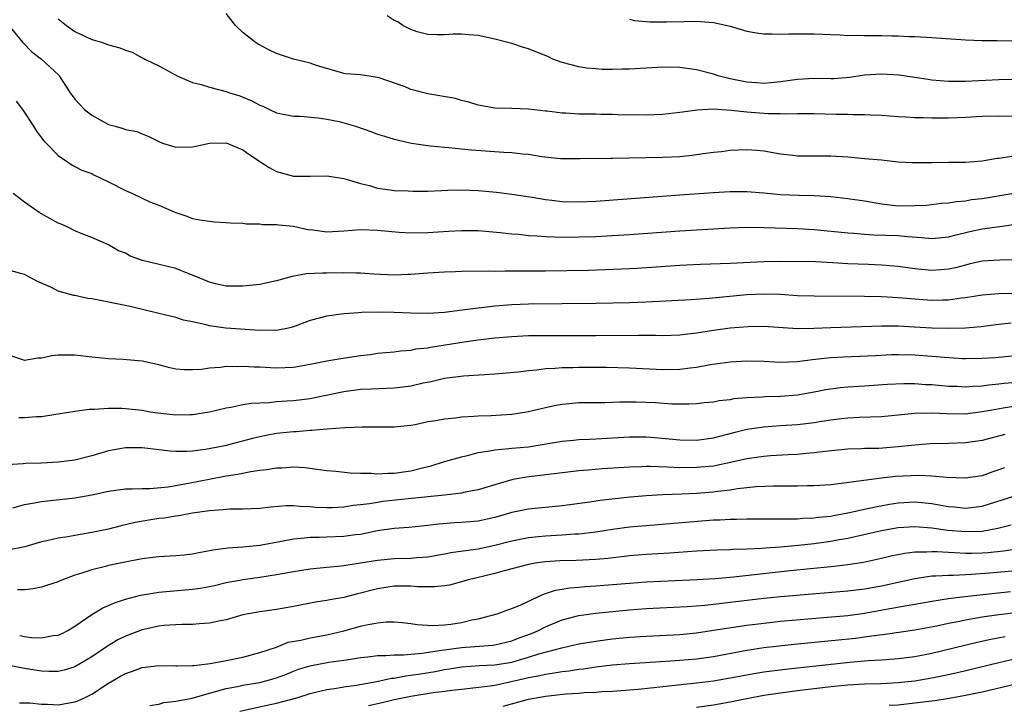
# Model space of a CAD drawing. Units: inches. Extents: x 2499893 to 2502000, y 1491000 to 1494000.
# Drawn here: x 2500362 to 2500480, y 1491274 to 1491356 of the extents above; entities that cross this region are included whole.
import ezdxf

# ---------------------------------------------------------------- set-up
doc = ezdxf.new("R2010")
doc.units = ezdxf.units.IN
doc.header["$MEASUREMENT"] = 0
doc.layers.add('LD24991491_2ft', color=214, linetype='Continuous')

msp = doc.modelspace()

# ---------------------------------------------------------------- linework, layer by layer
at = {"layer": 'LD24991491_2ft'}
for points, elevation in [([(2500481, 1491344.16), (2500479, 1491344.22), (2500477, 1491344.15), (2500475, 1491344.04), (2500473, 1491343.98), (2500472.01, 1491343.99), (2500471, 1491343.98), (2500469.97, 1491344.03), (2500469, 1491344.03), (2500467.89, 1491344.11), (2500467, 1491344.13), (2500465, 1491344.28), (2500463.67, 1491344.33), (2500463, 1491344.38), (2500461.62, 1491344.38), (2500461, 1491344.41), (2500459.58, 1491344.42), (2500457, 1491344.48), (2500455.52, 1491344.48), (2500455, 1491344.5), (2500453.55, 1491344.45), (2500453, 1491344.49), (2500451.51, 1491344.5), (2500449, 1491344.67), (2500447.1, 1491344.9), (2500445, 1491345.03), (2500443.07, 1491344.93), (2500441.31, 1491344.69), (2500441, 1491344.63), (2500439, 1491344.4), (2500437, 1491344.32), (2500433.64, 1491344.36), (2500433, 1491344.39), (2500431.61, 1491344.39), (2500431, 1491344.43), (2500429, 1491344.45), (2500427.45, 1491344.55), (2500427, 1491344.56), (2500425.2, 1491344.8), (2500425, 1491344.81), (2500423, 1491345.06), (2500421, 1491345.14), (2500419, 1491345.16), (2500417, 1491345.51), (2500415.88, 1491345.88), (2500415, 1491346.09), (2500414.3, 1491346.3), (2500411, 1491346.86), (2500409.3, 1491347.3), (2500409, 1491347.39), (2500408.31, 1491347.69), (2500405.23, 1491348.77), (2500405, 1491348.83), (2500403, 1491349.11), (2500401.26, 1491349.26), (2500401, 1491349.3), (2500400.6, 1491349.4), (2500397.75, 1491350.25), (2500397, 1491350.53), (2500395, 1491351.01), (2500393, 1491351.67), (2500392.09, 1491352.09), (2500390.79, 1491352.79), (2500390.46, 1491353), (2500389, 1491354.17), (2500388.11, 1491355), (2500387, 1491356.41)], 9154), ([(2500481, 1491348.57), (2500479, 1491348.53), (2500475, 1491348.34), (2500473.65, 1491348.35), (2500473, 1491348.34), (2500471, 1491348.51), (2500470.56, 1491348.56), (2500467.08, 1491349.08), (2500465, 1491349.22), (2500463, 1491349.09), (2500461.19, 1491348.81), (2500459.34, 1491348.66), (2500459, 1491348.65), (2500457, 1491348.68), (2500455, 1491348.59), (2500453, 1491348.3), (2500451.82, 1491348.18), (2500451, 1491348.11), (2500450.18, 1491348.18), (2500449, 1491348.24), (2500447, 1491348.65), (2500445.55, 1491349), (2500445, 1491349.19), (2500443, 1491349.72), (2500441, 1491350), (2500439, 1491350.03), (2500435, 1491349.79), (2500434.19, 1491349.81), (2500433, 1491349.77), (2500431.76, 1491349.76), (2500431, 1491349.84), (2500429.92, 1491349.92), (2500429, 1491350.07), (2500427, 1491350.59), (2500425.9, 1491351), (2500425.29, 1491351.29), (2500423.88, 1491351.88), (2500423, 1491352.23), (2500422.4, 1491352.4), (2500421, 1491352.85), (2500420.36, 1491353), (2500419, 1491353.38), (2500417, 1491353.81), (2500415.88, 1491353.88), (2500415, 1491353.96), (2500414.04, 1491353.96), (2500413, 1491353.87), (2500412.1, 1491353.9), (2500411, 1491353.92), (2500409.75, 1491354.25), (2500409, 1491354.51), (2500408.03, 1491355), (2500407.44, 1491355.44), (2500407, 1491355.58), (2500406.16, 1491356.16)], 9156), ([(2500361.14, 1491355), (2500362.76, 1491353), (2500363.86, 1491351.86), (2500365.03, 1491351), (2500367.07, 1491349.07), (2500367.14, 1491349), (2500368.43, 1491347), (2500368.67, 1491346.67), (2500369, 1491346.25), (2500370.14, 1491345), (2500371, 1491344.32), (2500373, 1491343.23), (2500373.78, 1491343), (2500374.75, 1491342.75), (2500375, 1491342.63), (2500376.38, 1491342.38), (2500377, 1491342.11), (2500377.8, 1491341.8), (2500379, 1491341.18), (2500379.42, 1491341), (2500381, 1491340.53), (2500383, 1491340.57), (2500383.38, 1491340.62), (2500385, 1491340.99), (2500387, 1491341.04), (2500389, 1491340.2), (2500389.68, 1491339.68), (2500390.72, 1491339), (2500390.88, 1491338.88), (2500392.1, 1491338.1), (2500393, 1491337.63), (2500395, 1491337.08), (2500397, 1491337.07), (2500399, 1491337.1), (2500401, 1491336.78), (2500401.29, 1491336.71), (2500403, 1491336.2), (2500404.06, 1491335.94), (2500405, 1491335.65), (2500406.54, 1491335.46), (2500407, 1491335.37), (2500408.68, 1491335.32), (2500409.27, 1491335.27), (2500411, 1491335.29), (2500412.62, 1491335.38), (2500413.39, 1491335.39), (2500415, 1491335.44), (2500417, 1491335.36), (2500419.17, 1491335.17), (2500421, 1491334.94), (2500423.44, 1491334.56), (2500425, 1491334.29), (2500425.78, 1491334.22), (2500427, 1491334.07), (2500429, 1491334.02), (2500431, 1491334.1), (2500441, 1491334.84), (2500445, 1491335.12), (2500447, 1491335.24), (2500449, 1491335.24), (2500451, 1491335.07), (2500453, 1491334.88), (2500455.21, 1491334.79), (2500457, 1491334.77), (2500459, 1491334.64), (2500461, 1491334.43), (2500463, 1491334.13), (2500465, 1491333.77), (2500467, 1491333.55), (2500469, 1491333.57), (2500470.37, 1491333.63), (2500472.16, 1491333.84), (2500473, 1491333.9), (2500473.93, 1491334.07), (2500475, 1491334.15), (2500475.72, 1491334.28), (2500477, 1491334.43), (2500481, 1491335.09)], 9150), ([(2500367, 1491355.78), (2500367.99, 1491355), (2500369, 1491354.27), (2500371, 1491353.34), (2500372.14, 1491353), (2500372.79, 1491352.79), (2500373, 1491352.7), (2500374.35, 1491352.35), (2500375, 1491352.06), (2500375.82, 1491351.82), (2500377, 1491351.15), (2500377.12, 1491351.12), (2500377.31, 1491351), (2500379, 1491350.18), (2500381.16, 1491349), (2500382.45, 1491348.45), (2500383, 1491348.23), (2500384.02, 1491347.98), (2500385, 1491347.67), (2500387, 1491347.15), (2500387.39, 1491347), (2500388.61, 1491346.61), (2500390.05, 1491346.05), (2500391, 1491345.52), (2500391.38, 1491345.38), (2500392.14, 1491345), (2500393, 1491344.61), (2500395, 1491344.21), (2500395.79, 1491344.21), (2500397.97, 1491344.03), (2500399, 1491343.87), (2500400.44, 1491343.56), (2500401, 1491343.43), (2500402.41, 1491343), (2500404.33, 1491342.33), (2500405, 1491342.07), (2500405.84, 1491341.84), (2500407, 1491341.46), (2500409.05, 1491341), (2500411, 1491340.7), (2500411.31, 1491340.69), (2500413, 1491340.52), (2500413.5, 1491340.5), (2500415, 1491340.34), (2500416.19, 1491340.19), (2500420.06, 1491339.94), (2500421, 1491339.9), (2500422.27, 1491339.73), (2500423, 1491339.67), (2500424.58, 1491339.42), (2500426.81, 1491339.19), (2500429.16, 1491339.16), (2500432.79, 1491339.21), (2500433, 1491339.2), (2500439, 1491339.34), (2500441, 1491339.42), (2500442.45, 1491339.55), (2500443, 1491339.63), (2500443.77, 1491339.77), (2500445, 1491339.93), (2500445.98, 1491340.02), (2500447, 1491340.16), (2500449, 1491340.23), (2500450.16, 1491340.16), (2500451, 1491340.07), (2500453, 1491339.71), (2500454.44, 1491339.56), (2500455, 1491339.48), (2500455.47, 1491339.47), (2500457, 1491339.5), (2500459, 1491339.49), (2500461, 1491339.36), (2500463, 1491339.19), (2500465, 1491339), (2500467, 1491338.78), (2500468.68, 1491338.68), (2500469, 1491338.68), (2500470.68, 1491338.68), (2500471, 1491338.7), (2500473, 1491338.72), (2500475, 1491338.73), (2500477, 1491338.88), (2500478.8, 1491339.2), (2500479, 1491339.21), (2500480.54, 1491339.46)], 9152), ([(2500435, 1491355.74), (2500435.6, 1491355.6), (2500437, 1491355.46), (2500437.43, 1491355.43), (2500439.45, 1491355.45), (2500441.49, 1491355.49), (2500443, 1491355.5), (2500443.48, 1491355.48), (2500445, 1491355.35), (2500447, 1491354.91), (2500449, 1491354.32), (2500450.13, 1491354.13), (2500451, 1491354.01), (2500451.99, 1491354.01), (2500453, 1491353.97), (2500454, 1491354), (2500457, 1491354.01), (2500458.02, 1491353.98), (2500459, 1491353.91), (2500460.1, 1491353.9), (2500461, 1491353.8), (2500462.15, 1491353.85), (2500463, 1491353.79), (2500464.19, 1491353.81), (2500465, 1491353.81), (2500466.24, 1491353.76), (2500467, 1491353.76), (2500468.32, 1491353.68), (2500469, 1491353.67), (2500471, 1491353.58), (2500475, 1491353.3), (2500477, 1491353.22), (2500478.77, 1491353.23), (2500481, 1491353.18)], 9158), ([(2500361.99, 1491345.99), (2500362.75, 1491345), (2500364.07, 1491343), (2500364.41, 1491342.41), (2500365, 1491341.63), (2500365.29, 1491341.29), (2500365.59, 1491341), (2500367, 1491339.51), (2500367.77, 1491339), (2500368.49, 1491338.49), (2500369, 1491338.23), (2500369.8, 1491337.8), (2500371, 1491337.38), (2500371.24, 1491337.24), (2500373, 1491336.41), (2500375, 1491335.36), (2500375.85, 1491335), (2500378.01, 1491333.99), (2500379, 1491333.61), (2500380.83, 1491332.83), (2500381, 1491332.73), (2500382.3, 1491332.3), (2500383, 1491332.04), (2500383.87, 1491331.87), (2500385.63, 1491331.63), (2500387, 1491331.56), (2500387.5, 1491331.5), (2500389, 1491331.46), (2500389.4, 1491331.4), (2500391, 1491331.39), (2500391.33, 1491331.33), (2500393, 1491331.33), (2500393.27, 1491331.27), (2500395, 1491331.11), (2500396.73, 1491330.73), (2500397.33, 1491330.67), (2500399, 1491330.46), (2500401, 1491330.55), (2500403, 1491330.71), (2500405, 1491330.66), (2500407.58, 1491330.42), (2500409, 1491330.33), (2500411, 1491330.35), (2500413.48, 1491330.52), (2500415, 1491330.61), (2500417, 1491330.59), (2500419.62, 1491330.38), (2500421, 1491330.22), (2500421.84, 1491330.16), (2500423, 1491330.02), (2500424.03, 1491329.97), (2500425, 1491329.88), (2500426.13, 1491329.87), (2500427, 1491329.83), (2500429, 1491329.84), (2500431, 1491329.91), (2500433, 1491330.01), (2500435, 1491330.14), (2500441, 1491330.58), (2500447, 1491330.93), (2500449, 1491330.99), (2500451.04, 1491330.96), (2500455, 1491330.86), (2500457, 1491330.73), (2500461, 1491330.33), (2500461.71, 1491330.29), (2500463, 1491330.17), (2500464.09, 1491330.09), (2500467, 1491329.99), (2500468.12, 1491329.88), (2500469.79, 1491329.79), (2500471, 1491329.65), (2500473, 1491329.84), (2500473.91, 1491330.09), (2500475.53, 1491330.47), (2500477, 1491330.79), (2500479.1, 1491331.1), (2500481, 1491331.36)], 9148), ([(2500481, 1491327.13), (2500479.09, 1491327.09), (2500477, 1491326.95), (2500475.42, 1491326.58), (2500475, 1491326.49), (2500473.83, 1491326.17), (2500473, 1491325.99), (2500472.09, 1491325.91), (2500471, 1491325.85), (2500469, 1491326.06), (2500467, 1491326.34), (2500465, 1491326.49), (2500463.46, 1491326.54), (2500461, 1491326.65), (2500459.23, 1491326.77), (2500457.14, 1491326.86), (2500453, 1491326.91), (2500451, 1491326.87), (2500447, 1491326.66), (2500443.45, 1491326.55), (2500441, 1491326.43), (2500435.91, 1491326.09), (2500434.01, 1491325.99), (2500430.14, 1491325.86), (2500425, 1491325.77), (2500424.22, 1491325.78), (2500423, 1491325.76), (2500422.22, 1491325.78), (2500421, 1491325.75), (2500420.23, 1491325.77), (2500419, 1491325.73), (2500418.25, 1491325.75), (2500415, 1491325.74), (2500414.3, 1491325.7), (2500413, 1491325.66), (2500411, 1491325.52), (2500410.5, 1491325.5), (2500409, 1491325.37), (2500408.62, 1491325.38), (2500407, 1491325.29), (2500404.58, 1491325.42), (2500403, 1491325.53), (2500402.49, 1491325.51), (2500401, 1491325.55), (2500399, 1491325.52), (2500398.47, 1491325.53), (2500396.56, 1491325.44), (2500394.85, 1491325.15), (2500393, 1491324.63), (2500391, 1491324.19), (2500389, 1491323.99), (2500387, 1491324), (2500385.74, 1491324.26), (2500385, 1491324.44), (2500383, 1491325.3), (2500382.55, 1491325.45), (2500381, 1491326.07), (2500377.04, 1491327.04), (2500375.57, 1491327.57), (2500375, 1491327.89), (2500374.2, 1491328.2), (2500373, 1491328.91), (2500371, 1491329.79), (2500369.74, 1491330.26), (2500369, 1491330.57), (2500368.14, 1491331), (2500367.36, 1491331.36), (2500367, 1491331.49), (2500365, 1491332.6), (2500364.74, 1491332.74), (2500363, 1491333.96), (2500361.63, 1491335)], 9146), ([(2500481, 1491323.11), (2500479, 1491323.07), (2500477, 1491322.91), (2500475, 1491322.58), (2500474.54, 1491322.54), (2500473, 1491322.32), (2500472.32, 1491322.32), (2500471, 1491322.28), (2500468.46, 1491322.46), (2500467, 1491322.61), (2500465, 1491322.72), (2500463, 1491322.76), (2500457, 1491322.78), (2500455, 1491322.85), (2500452.98, 1491322.98), (2500451, 1491323.04), (2500449, 1491322.94), (2500444.51, 1491322.51), (2500442.36, 1491322.36), (2500437, 1491322.08), (2500435, 1491322.01), (2500431, 1491321.93), (2500427, 1491321.87), (2500423, 1491321.83), (2500421, 1491321.76), (2500419, 1491321.59), (2500417.4, 1491321.4), (2500417, 1491321.37), (2500415.11, 1491321.11), (2500413, 1491320.86), (2500411, 1491320.74), (2500409, 1491320.76), (2500407, 1491320.84), (2500405.11, 1491320.89), (2500403.14, 1491320.86), (2500402.81, 1491320.81), (2500401, 1491320.7), (2500399, 1491320.42), (2500397, 1491319.89), (2500394.89, 1491319.11), (2500394.41, 1491319), (2500393, 1491318.71), (2500392.73, 1491318.73), (2500391, 1491318.72), (2500386.97, 1491318.97), (2500385, 1491319.26), (2500384.61, 1491319.39), (2500383, 1491319.75), (2500381.94, 1491319.94), (2500381, 1491320.26), (2500379, 1491320.71), (2500375.56, 1491321.56), (2500373, 1491322.09), (2500372.22, 1491322.22), (2500371, 1491322.48), (2500370.53, 1491322.53), (2500369, 1491322.87), (2500368.88, 1491322.88), (2500367, 1491323.4), (2500366.19, 1491323.81), (2500365, 1491324.33), (2500364.54, 1491324.54), (2500363, 1491325.35), (2500362.52, 1491325.48), (2500361, 1491325.94)], 9144), ([(2500480.43, 1491319.57), (2500479, 1491319.43), (2500476.85, 1491319.15), (2500475, 1491318.98), (2500473, 1491318.93), (2500471, 1491318.99), (2500468.89, 1491319.11), (2500467, 1491319.21), (2500465, 1491319.22), (2500458.97, 1491319.03), (2500456.94, 1491318.94), (2500455, 1491318.92), (2500451, 1491319.18), (2500449.16, 1491319.16), (2500447, 1491318.98), (2500445, 1491318.7), (2500443, 1491318.38), (2500442.29, 1491318.29), (2500441, 1491318.16), (2500439, 1491318.09), (2500438.12, 1491318.12), (2500437, 1491318.11), (2500436.12, 1491318.12), (2500431, 1491318.09), (2500425, 1491318.09), (2500423, 1491318.06), (2500421, 1491317.97), (2500419, 1491317.8), (2500417, 1491317.57), (2500415.33, 1491317.33), (2500411.31, 1491316.69), (2500411, 1491316.62), (2500409.53, 1491316.47), (2500409, 1491316.34), (2500407.74, 1491316.26), (2500407, 1491316.13), (2500405, 1491315.95), (2500404.19, 1491315.81), (2500403, 1491315.69), (2500400.66, 1491315.34), (2500399, 1491315.04), (2500397, 1491314.65), (2500395, 1491314.31), (2500393, 1491314.24), (2500392.26, 1491314.26), (2500391, 1491314.35), (2500390.35, 1491314.35), (2500389, 1491314.44), (2500388.4, 1491314.4), (2500387, 1491314.42), (2500386.32, 1491314.32), (2500385, 1491314.24), (2500384.08, 1491314.08), (2500383, 1491314.01), (2500382.02, 1491314.02), (2500381, 1491314.12), (2500380.28, 1491314.28), (2500379, 1491314.61), (2500377, 1491315.06), (2500374.75, 1491315.25), (2500373, 1491315.32), (2500371, 1491315.53), (2500369, 1491315.77), (2500368.22, 1491315.78), (2500367, 1491315.77), (2500366.3, 1491315.7), (2500365, 1491315.4), (2500364.59, 1491315.41), (2500363, 1491315.12), (2500362.79, 1491315.21), (2500361, 1491315.81)], 9142), ([(2500481, 1491315.7), (2500478.54, 1491315.46), (2500477, 1491315.36), (2500475, 1491315.33), (2500474.66, 1491315.34), (2500472.52, 1491315.48), (2500471, 1491315.62), (2500469, 1491315.76), (2500467, 1491315.8), (2500466.21, 1491315.79), (2500464.29, 1491315.71), (2500460.47, 1491315.53), (2500459, 1491315.44), (2500458.59, 1491315.41), (2500456.8, 1491315.2), (2500454.96, 1491314.96), (2500452.9, 1491314.9), (2500451, 1491315.02), (2500449, 1491315.07), (2500447, 1491314.94), (2500444.6, 1491314.6), (2500443, 1491314.3), (2500442.23, 1491314.23), (2500441, 1491314.07), (2500439, 1491314.04), (2500435, 1491314.24), (2500432.29, 1491314.29), (2500429, 1491314.31), (2500428.28, 1491314.28), (2500427, 1491314.27), (2500426.18, 1491314.18), (2500425, 1491314.13), (2500423.99, 1491313.99), (2500423, 1491313.9), (2500421.75, 1491313.75), (2500419, 1491313.5), (2500415.27, 1491313.27), (2500413.01, 1491313.01), (2500411.39, 1491312.61), (2500410.45, 1491312.45), (2500409, 1491312.1), (2500408.05, 1491311.95), (2500407, 1491311.85), (2500404.26, 1491311.74), (2500403, 1491311.67), (2500401, 1491311.41), (2500397.36, 1491310.64), (2500397, 1491310.59), (2500395, 1491310.34), (2500394.28, 1491310.28), (2500393, 1491310.21), (2500392.11, 1491310.11), (2500391, 1491310.07), (2500389.99, 1491310.01), (2500389, 1491309.85), (2500387.56, 1491309.56), (2500387, 1491309.48), (2500385, 1491309), (2500383, 1491308.67), (2500382.67, 1491308.67), (2500381, 1491308.62), (2500378.86, 1491308.86), (2500377.97, 1491309), (2500377, 1491309.17), (2500375, 1491309.4), (2500374.57, 1491309.43), (2500373, 1491309.43), (2500371.3, 1491309.3), (2500370.69, 1491309.31), (2500369, 1491309.08), (2500367, 1491308.74), (2500366.71, 1491308.71), (2500365, 1491308.43), (2500364.44, 1491308.44), (2500363, 1491308.3), (2500362.3, 1491308.3)], 9140), ([(2500481, 1491312.53), (2500479.61, 1491312.39), (2500479, 1491312.31), (2500477.79, 1491312.21), (2500477, 1491312.09), (2500475.94, 1491312.06), (2500475, 1491311.98), (2500473.97, 1491312.03), (2500473, 1491312.06), (2500471, 1491312.23), (2500470.25, 1491312.25), (2500469, 1491312.34), (2500467.66, 1491312.34), (2500465.74, 1491312.26), (2500463, 1491312.1), (2500461, 1491311.97), (2500460.11, 1491311.89), (2500458.37, 1491311.63), (2500457, 1491311.36), (2500455, 1491311.01), (2500453, 1491310.87), (2500451.18, 1491310.82), (2500450.79, 1491310.79), (2500449, 1491310.69), (2500447.44, 1491310.56), (2500447, 1491310.47), (2500445.67, 1491310.33), (2500445, 1491310.18), (2500443.92, 1491310.08), (2500443, 1491309.96), (2500442.08, 1491309.92), (2500440.06, 1491309.94), (2500438.1, 1491310.1), (2500437, 1491310.15), (2500435.82, 1491310.18), (2500433.83, 1491310.17), (2500433, 1491310.12), (2500432.09, 1491310.09), (2500429, 1491310.08), (2500427, 1491309.91), (2500426.23, 1491309.77), (2500425, 1491309.51), (2500423, 1491309.02), (2500421, 1491308.7), (2500418.56, 1491308.55), (2500417, 1491308.52), (2500416.47, 1491308.47), (2500415, 1491308.4), (2500414.29, 1491308.29), (2500413, 1491308.17), (2500411.96, 1491307.96), (2500411, 1491307.82), (2500409.49, 1491307.49), (2500409, 1491307.41), (2500407, 1491307.2), (2500405.2, 1491307.2), (2500405, 1491307.19), (2500403.2, 1491307.2), (2500401.12, 1491307.12), (2500399, 1491306.97), (2500397.2, 1491306.8), (2500397, 1491306.81), (2500395.34, 1491306.66), (2500395, 1491306.65), (2500393, 1491306.43), (2500391.78, 1491306.22), (2500391, 1491306.06), (2500390.14, 1491305.86), (2500386.83, 1491305), (2500384.55, 1491304.55), (2500383, 1491304.36), (2500382.3, 1491304.3), (2500381, 1491304.3), (2500380.33, 1491304.33), (2500377, 1491304.75), (2500375, 1491304.74), (2500373, 1491304.37), (2500371, 1491303.79), (2500369, 1491303.28), (2500367, 1491303.02), (2500365, 1491302.93), (2500363.13, 1491302.87), (2500362.83, 1491302.83), (2500359, 1491302.61)], 9138), ([(2500361.6, 1491297.6), (2500363, 1491297.99), (2500364.2, 1491298.2), (2500365, 1491298.37), (2500369, 1491298.79), (2500371, 1491299.14), (2500373, 1491299.58), (2500375, 1491299.86), (2500375.85, 1491299.85), (2500377, 1491299.92), (2500377.9, 1491299.9), (2500380.1, 1491300.1), (2500382.52, 1491300.52), (2500384.98, 1491301.02), (2500387, 1491301.4), (2500388.39, 1491301.61), (2500389.94, 1491301.94), (2500391, 1491302.09), (2500391.83, 1491302.17), (2500393, 1491302.37), (2500393.62, 1491302.38), (2500395, 1491302.48), (2500396.41, 1491302.41), (2500397.8, 1491302.2), (2500399, 1491302.04), (2500400.04, 1491301.96), (2500401.76, 1491301.76), (2500403, 1491301.73), (2500404.27, 1491301.73), (2500405, 1491301.66), (2500406.26, 1491301.74), (2500407, 1491301.73), (2500408.1, 1491301.9), (2500409, 1491302.02), (2500410.37, 1491302.37), (2500411.41, 1491302.59), (2500413, 1491303.1), (2500415, 1491303.69), (2500415.87, 1491303.87), (2500417, 1491304.18), (2500418.38, 1491304.38), (2500419, 1491304.52), (2500420.65, 1491304.65), (2500421, 1491304.7), (2500423, 1491304.88), (2500424.84, 1491305.16), (2500427, 1491305.53), (2500428.33, 1491305.67), (2500429, 1491305.73), (2500430.21, 1491305.79), (2500431, 1491305.81), (2500435, 1491306.07), (2500437, 1491306.06), (2500438.03, 1491305.97), (2500441, 1491305.68), (2500443, 1491305.66), (2500445, 1491305.95), (2500447.43, 1491306.57), (2500449, 1491306.95), (2500451, 1491307.26), (2500453, 1491307.4), (2500455, 1491307.51), (2500457, 1491307.74), (2500457.9, 1491307.9), (2500459, 1491308.07), (2500460.24, 1491308.24), (2500461, 1491308.32), (2500462.4, 1491308.4), (2500465, 1491308.49), (2500469, 1491308.86), (2500471, 1491308.89), (2500472.81, 1491308.81), (2500475, 1491308.8), (2500477, 1491309.05), (2500478.64, 1491309.36), (2500479.49, 1491309.49), (2500481, 1491309.74)], 9136), ([(2500479.69, 1491306.31), (2500477, 1491305.63), (2500475, 1491305.32), (2500473, 1491305.25), (2500470.8, 1491305.2), (2500469, 1491305.07), (2500467, 1491304.86), (2500464.68, 1491304.68), (2500463, 1491304.66), (2500462.63, 1491304.63), (2500461, 1491304.6), (2500458.32, 1491304.32), (2500457, 1491304.13), (2500456.06, 1491304.06), (2500455, 1491303.96), (2500453.91, 1491303.91), (2500451.78, 1491303.78), (2500451, 1491303.71), (2500449, 1491303.42), (2500447.02, 1491302.98), (2500445.36, 1491302.64), (2500445, 1491302.58), (2500443, 1491302.39), (2500441, 1491302.38), (2500439.55, 1491302.45), (2500437.49, 1491302.51), (2500437, 1491302.51), (2500436.48, 1491302.48), (2500435, 1491302.45), (2500431.77, 1491302.23), (2500430.08, 1491302.08), (2500429, 1491302), (2500422.74, 1491301.26), (2500421.37, 1491301), (2500421, 1491300.93), (2500419, 1491300.35), (2500417, 1491299.74), (2500415.45, 1491299.45), (2500415, 1491299.34), (2500413, 1491299.1), (2500408.67, 1491298.67), (2500405.66, 1491298.34), (2500405, 1491298.25), (2500404.07, 1491298.07), (2500403, 1491297.95), (2500402.13, 1491297.87), (2500401, 1491297.67), (2500399.6, 1491297.6), (2500399, 1491297.59), (2500397.65, 1491297.65), (2500397, 1491297.72), (2500395.76, 1491297.76), (2500395, 1491297.84), (2500394.16, 1491297.84), (2500392.3, 1491297.7), (2500391, 1491297.54), (2500389, 1491297.44), (2500387.43, 1491297.43), (2500387, 1491297.4), (2500386.65, 1491297.35), (2500385, 1491297.23), (2500383, 1491296.96), (2500381.34, 1491296.65), (2500381, 1491296.63), (2500379.62, 1491296.38), (2500379, 1491296.32), (2500376.15, 1491295.85), (2500374.52, 1491295.48), (2500373, 1491295.08), (2500371, 1491294.65), (2500369, 1491294.31), (2500368.14, 1491294.14), (2500367, 1491293.98), (2500365.67, 1491293.67), (2500365, 1491293.56), (2500363.02, 1491292.98), (2500361, 1491292.57)], 9134), ([(2500479.64, 1491302.36), (2500479, 1491302.12), (2500478.14, 1491301.86), (2500477, 1491301.43), (2500475, 1491301.12), (2500472.79, 1491301.21), (2500471, 1491301.38), (2500469.44, 1491301.44), (2500466.68, 1491301.32), (2500465, 1491301.15), (2500460.53, 1491300.53), (2500459, 1491300.36), (2500457, 1491300.21), (2500456.21, 1491300.21), (2500455, 1491300.18), (2500454.19, 1491300.19), (2500452.17, 1491300.17), (2500450.09, 1491300.09), (2500447.86, 1491299.86), (2500447, 1491299.71), (2500445.54, 1491299.54), (2500445, 1491299.46), (2500443, 1491299.29), (2500441.22, 1491299.22), (2500439, 1491299.16), (2500437, 1491299.05), (2500435.11, 1491298.89), (2500431.52, 1491298.48), (2500430.28, 1491298.28), (2500427, 1491297.84), (2500423, 1491297.45), (2500421, 1491297.04), (2500419, 1491296.47), (2500417, 1491296.03), (2500415, 1491295.86), (2500414.18, 1491295.82), (2500412.33, 1491295.67), (2500411, 1491295.5), (2500408.74, 1491295.26), (2500407, 1491295.14), (2500405, 1491294.86), (2500403, 1491294.45), (2500402.38, 1491294.38), (2500401, 1491294.19), (2500399, 1491294.12), (2500398.07, 1491294.07), (2500397, 1491294.07), (2500395.94, 1491293.94), (2500395, 1491293.87), (2500393.59, 1491293.59), (2500391, 1491293.13), (2500389, 1491292.94), (2500387.19, 1491292.81), (2500385.43, 1491292.57), (2500385, 1491292.47), (2500383.74, 1491292.26), (2500383, 1491292.1), (2500381.99, 1491291.99), (2500381, 1491291.91), (2500379, 1491291.78), (2500378.32, 1491291.68), (2500377, 1491291.52), (2500375.18, 1491291.18), (2500373, 1491290.73), (2500372.62, 1491290.62), (2500371, 1491290.24), (2500369.82, 1491289.82), (2500369, 1491289.58), (2500367.42, 1491289), (2500367.12, 1491288.88), (2500367, 1491288.81), (2500365.63, 1491288.37), (2500365, 1491288.15), (2500364.04, 1491287.96), (2500363, 1491287.86), (2500362.15, 1491287.85)], 9132), ([(2500362.42, 1491282.42), (2500363, 1491282.29), (2500363.81, 1491282.19), (2500365, 1491282.15), (2500366.4, 1491282.4), (2500367, 1491282.46), (2500367.38, 1491282.62), (2500368.15, 1491283), (2500369, 1491283.52), (2500371, 1491284.92), (2500372.3, 1491285.7), (2500373, 1491285.98), (2500373.69, 1491286.31), (2500375, 1491286.72), (2500376.8, 1491287.2), (2500378.5, 1491287.5), (2500379, 1491287.56), (2500383, 1491287.91), (2500383.95, 1491288.05), (2500385.62, 1491288.38), (2500387, 1491288.7), (2500388.6, 1491289), (2500389, 1491289.07), (2500391, 1491289.34), (2500393, 1491289.67), (2500395, 1491290.04), (2500397, 1491290.36), (2500399, 1491290.56), (2500400.71, 1491290.71), (2500401, 1491290.74), (2500403, 1491291.04), (2500405, 1491291.39), (2500407, 1491291.58), (2500409, 1491291.62), (2500409.69, 1491291.69), (2500411, 1491291.77), (2500413, 1491292.12), (2500413.73, 1491292.27), (2500416.68, 1491292.68), (2500417, 1491292.74), (2500419, 1491293.16), (2500421, 1491293.69), (2500423, 1491294.09), (2500424.19, 1491294.19), (2500425, 1491294.28), (2500427, 1491294.39), (2500428.5, 1491294.5), (2500429, 1491294.52), (2500431, 1491294.74), (2500433, 1491295.05), (2500435, 1491295.34), (2500437, 1491295.52), (2500445, 1491296.16), (2500445.82, 1491296.18), (2500447, 1491296.26), (2500447.74, 1491296.26), (2500449, 1491296.3), (2500451, 1491296.28), (2500451.7, 1491296.3), (2500453, 1491296.28), (2500453.69, 1491296.31), (2500455, 1491296.31), (2500455.64, 1491296.36), (2500457, 1491296.4), (2500457.52, 1491296.48), (2500459, 1491296.63), (2500459.3, 1491296.7), (2500461, 1491296.99), (2500462.63, 1491297.37), (2500463, 1491297.43), (2500464.28, 1491297.72), (2500465.97, 1491298.03), (2500467, 1491298.18), (2500469, 1491298.3), (2500470.2, 1491298.2), (2500471, 1491298.12), (2500472.08, 1491297.92), (2500473, 1491297.78), (2500473.72, 1491297.72), (2500475, 1491297.58), (2500477, 1491297.81), (2500481, 1491299.07)], 9130), ([(2500480.45, 1491295.55), (2500478.86, 1491295.14), (2500477, 1491294.8), (2500475, 1491294.73), (2500472.92, 1491294.92), (2500471, 1491295.2), (2500469, 1491295.35), (2500467, 1491295.23), (2500465, 1491294.87), (2500461, 1491293.97), (2500459.74, 1491293.74), (2500459, 1491293.59), (2500457, 1491293.32), (2500455.12, 1491293.12), (2500453, 1491292.93), (2500451.19, 1491292.81), (2500450.76, 1491292.76), (2500449, 1491292.68), (2500447.36, 1491292.64), (2500447, 1491292.61), (2500445.43, 1491292.57), (2500443, 1491292.44), (2500439.79, 1491292.21), (2500437, 1491292.07), (2500435, 1491291.9), (2500432.42, 1491291.58), (2500431, 1491291.44), (2500428.67, 1491291.33), (2500426.72, 1491291.28), (2500425, 1491291.17), (2500423.8, 1491291), (2500423, 1491290.86), (2500420.11, 1491290.11), (2500419, 1491289.8), (2500415.67, 1491289), (2500415, 1491288.78), (2500413.59, 1491288.41), (2500413, 1491288.31), (2500411.81, 1491288.19), (2500411, 1491288.21), (2500409.78, 1491288.22), (2500409, 1491288.29), (2500407, 1491288.27), (2500405, 1491287.97), (2500404.22, 1491287.78), (2500403, 1491287.44), (2500402.64, 1491287.36), (2500401, 1491286.95), (2500399.34, 1491286.66), (2500399, 1491286.58), (2500397.64, 1491286.36), (2500395, 1491285.86), (2500393, 1491285.52), (2500391, 1491285.24), (2500389.67, 1491285), (2500389, 1491284.86), (2500387, 1491284.29), (2500386.12, 1491284.12), (2500385, 1491283.86), (2500383.82, 1491283.82), (2500383, 1491283.72), (2500381.74, 1491283.74), (2500379.59, 1491283.59), (2500379, 1491283.53), (2500377, 1491283.1), (2500375, 1491282.32), (2500374.12, 1491281.88), (2500372.86, 1491281.14), (2500371, 1491279.86), (2500369, 1491278.68), (2500367.72, 1491278.28), (2500367, 1491278.12), (2500365.89, 1491278.11), (2500365, 1491278.15), (2500363, 1491278.48), (2500361.16, 1491278.84)], 9128), ([(2500362.4, 1491274.4), (2500363.61, 1491274.39), (2500365, 1491274.23), (2500365.75, 1491274.25), (2500367, 1491274.18), (2500369, 1491274.53), (2500369.35, 1491274.65), (2500370.12, 1491275), (2500371, 1491275.44), (2500373, 1491276.74), (2500374.44, 1491277.56), (2500375, 1491277.89), (2500375.85, 1491278.15), (2500377, 1491278.6), (2500377.37, 1491278.63), (2500379, 1491278.84), (2500381, 1491278.79), (2500381.18, 1491278.82), (2500383, 1491278.83), (2500383.14, 1491278.86), (2500385.09, 1491279.09), (2500387, 1491279.43), (2500389, 1491279.84), (2500391, 1491280.37), (2500393, 1491281.04), (2500394.4, 1491281.6), (2500395.87, 1491281.87), (2500397, 1491282.15), (2500399, 1491282.5), (2500401.02, 1491282.98), (2500403, 1491283.53), (2500403.7, 1491283.7), (2500405, 1491283.93), (2500406.03, 1491284.03), (2500407, 1491284.02), (2500407.96, 1491283.96), (2500409, 1491283.83), (2500409.72, 1491283.72), (2500411.59, 1491283.59), (2500413, 1491283.67), (2500413.76, 1491283.76), (2500415, 1491283.95), (2500416.26, 1491284.26), (2500417, 1491284.39), (2500419.26, 1491285), (2500420.53, 1491285.47), (2500421, 1491285.62), (2500422.07, 1491286.07), (2500424.69, 1491287.31), (2500425, 1491287.39), (2500426.19, 1491287.81), (2500427, 1491287.94), (2500427.9, 1491288.1), (2500429, 1491288.18), (2500429.75, 1491288.25), (2500431, 1491288.31), (2500433.49, 1491288.51), (2500435, 1491288.65), (2500437, 1491288.8), (2500443.06, 1491289.06), (2500445.2, 1491289.2), (2500447.39, 1491289.39), (2500454.14, 1491290.14), (2500459, 1491290.62), (2500461, 1491290.86), (2500462.85, 1491291.15), (2500465, 1491291.62), (2500466.11, 1491291.89), (2500467.78, 1491292.22), (2500469, 1491292.35), (2500470.35, 1491292.35), (2500471, 1491292.41), (2500471.59, 1491292.41), (2500473, 1491292.31), (2500473.7, 1491292.3), (2500475, 1491292.2), (2500475.78, 1491292.22), (2500477, 1491292.23), (2500477.72, 1491292.28), (2500479.53, 1491292.47), (2500483, 1491293)], 9126), ([(2500377.91, 1491274.09), (2500379, 1491274.25), (2500379.58, 1491274.42), (2500381, 1491274.59), (2500382.97, 1491274.97), (2500385, 1491275.55), (2500385.73, 1491275.73), (2500387, 1491276.1), (2500388.33, 1491276.33), (2500389, 1491276.49), (2500391, 1491276.82), (2500391.71, 1491277), (2500392.72, 1491277.28), (2500393, 1491277.38), (2500394.18, 1491277.82), (2500395, 1491278.17), (2500395.61, 1491278.39), (2500397, 1491278.82), (2500397.14, 1491278.86), (2500399.22, 1491279.22), (2500401, 1491279.46), (2500401.56, 1491279.56), (2500403, 1491279.78), (2500403.87, 1491279.87), (2500405, 1491280.03), (2500406.02, 1491280.02), (2500407, 1491280.13), (2500408.11, 1491280.11), (2500409, 1491280.21), (2500410.3, 1491280.3), (2500412.65, 1491280.65), (2500413, 1491280.72), (2500415, 1491280.99), (2500418.73, 1491281.26), (2500419, 1491281.3), (2500421, 1491281.78), (2500421.88, 1491282.12), (2500423.35, 1491282.65), (2500424.17, 1491283), (2500425, 1491283.43), (2500427, 1491284.29), (2500429, 1491284.8), (2500431, 1491285.08), (2500433, 1491285.28), (2500435, 1491285.46), (2500437, 1491285.62), (2500441.88, 1491285.88), (2500444.04, 1491286.04), (2500447, 1491286.37), (2500451, 1491286.84), (2500453, 1491287.04), (2500461, 1491287.71), (2500463, 1491287.98), (2500465, 1491288.34), (2500469, 1491289.21), (2500469.24, 1491289.24), (2500471, 1491289.5), (2500471.5, 1491289.5), (2500473, 1491289.61), (2500473.6, 1491289.6), (2500475, 1491289.68), (2500475.7, 1491289.7), (2500477.87, 1491289.87), (2500481, 1491290.16)], 9124), ([(2500388.61, 1491273.39), (2500391.88, 1491274.12), (2500393, 1491274.35), (2500395.4, 1491275), (2500397, 1491275.51), (2500397.65, 1491275.65), (2500399, 1491275.98), (2500400.13, 1491276.13), (2500401, 1491276.29), (2500402.49, 1491276.49), (2500404.93, 1491276.93), (2500406.68, 1491277.32), (2500407, 1491277.35), (2500408.38, 1491277.62), (2500409, 1491277.68), (2500410.13, 1491277.87), (2500411.87, 1491278.13), (2500413, 1491278.35), (2500413.57, 1491278.43), (2500415, 1491278.67), (2500417.17, 1491278.83), (2500419, 1491278.92), (2500421, 1491279.25), (2500423, 1491279.82), (2500424.22, 1491280.22), (2500426.96, 1491280.96), (2500429, 1491281.42), (2500431, 1491281.75), (2500432.1, 1491281.9), (2500433, 1491282), (2500435, 1491282.2), (2500437, 1491282.34), (2500441, 1491282.54), (2500443, 1491282.74), (2500445.03, 1491283.03), (2500449, 1491283.64), (2500451, 1491283.89), (2500453, 1491284.1), (2500458.58, 1491284.58), (2500461, 1491284.8), (2500463, 1491285.08), (2500465.55, 1491285.55), (2500468.03, 1491285.97), (2500469, 1491286.16), (2500471, 1491286.5), (2500473, 1491286.8), (2500474.95, 1491287.05), (2500476.73, 1491287.27), (2500478.54, 1491287.46), (2500480.37, 1491287.63)], 9122), ([(2500403.93, 1491274.07), (2500405.57, 1491274.43), (2500407, 1491274.79), (2500409, 1491275.21), (2500411.63, 1491275.63), (2500413, 1491275.78), (2500413.92, 1491275.92), (2500415, 1491276.02), (2500418.41, 1491276.41), (2500419, 1491276.52), (2500420.92, 1491276.92), (2500422.68, 1491277.32), (2500423, 1491277.4), (2500424.35, 1491277.65), (2500425, 1491277.83), (2500426.04, 1491277.96), (2500427, 1491278.14), (2500427.78, 1491278.22), (2500429, 1491278.41), (2500429.54, 1491278.46), (2500431, 1491278.68), (2500433, 1491278.92), (2500435, 1491279.09), (2500439.35, 1491279.35), (2500441, 1491279.46), (2500443, 1491279.65), (2500445, 1491279.92), (2500449, 1491280.66), (2500451, 1491280.97), (2500452.82, 1491281.18), (2500454.63, 1491281.37), (2500461.91, 1491282.09), (2500463, 1491282.24), (2500464.46, 1491282.46), (2500465.43, 1491282.57), (2500469, 1491283.1), (2500471.58, 1491283.58), (2500473, 1491283.89), (2500474.09, 1491284.09), (2500475, 1491284.28), (2500477, 1491284.62), (2500479, 1491284.91), (2500481, 1491285.15)], 9120), ([(2500419.99, 1491274.01), (2500423, 1491274.84), (2500425, 1491275.21), (2500427.46, 1491275.46), (2500429, 1491275.55), (2500429.61, 1491275.61), (2500431, 1491275.67), (2500431.73, 1491275.73), (2500433, 1491275.8), (2500436.04, 1491276.04), (2500438.27, 1491276.27), (2500439, 1491276.36), (2500443, 1491276.78), (2500445, 1491277.03), (2500447, 1491277.37), (2500449, 1491277.75), (2500450.07, 1491277.93), (2500451, 1491278.07), (2500453.6, 1491278.4), (2500457.19, 1491278.81), (2500461.24, 1491279.24), (2500463.42, 1491279.42), (2500465, 1491279.51), (2500465.57, 1491279.57), (2500467, 1491279.68), (2500469, 1491279.92), (2500471, 1491280.3), (2500476.4, 1491281.6), (2500478.04, 1491281.96), (2500479.72, 1491282.28)], 9118), ([(2500481, 1491279.63), (2500479, 1491279.17), (2500474.04, 1491277.96), (2500472.4, 1491277.6), (2500471, 1491277.32), (2500469, 1491276.98), (2500467, 1491276.77), (2500465, 1491276.67), (2500463, 1491276.63), (2500461, 1491276.52), (2500459, 1491276.32), (2500455, 1491275.82), (2500453, 1491275.55), (2500451, 1491275.26), (2500449, 1491274.89), (2500447, 1491274.46), (2500445, 1491274.11), (2500443, 1491273.86)], 9116), ([(2500481, 1491276.61), (2500477, 1491275.68), (2500475, 1491275.27), (2500473.08, 1491274.92), (2500471.35, 1491274.65), (2500469, 1491274.35), (2500467, 1491274.14), (2500465.92, 1491274.08)], 9114)]:
    msp.add_lwpolyline(points, dxfattribs=dict(at, elevation=elevation))

doc.saveas('drawing.dxf')
